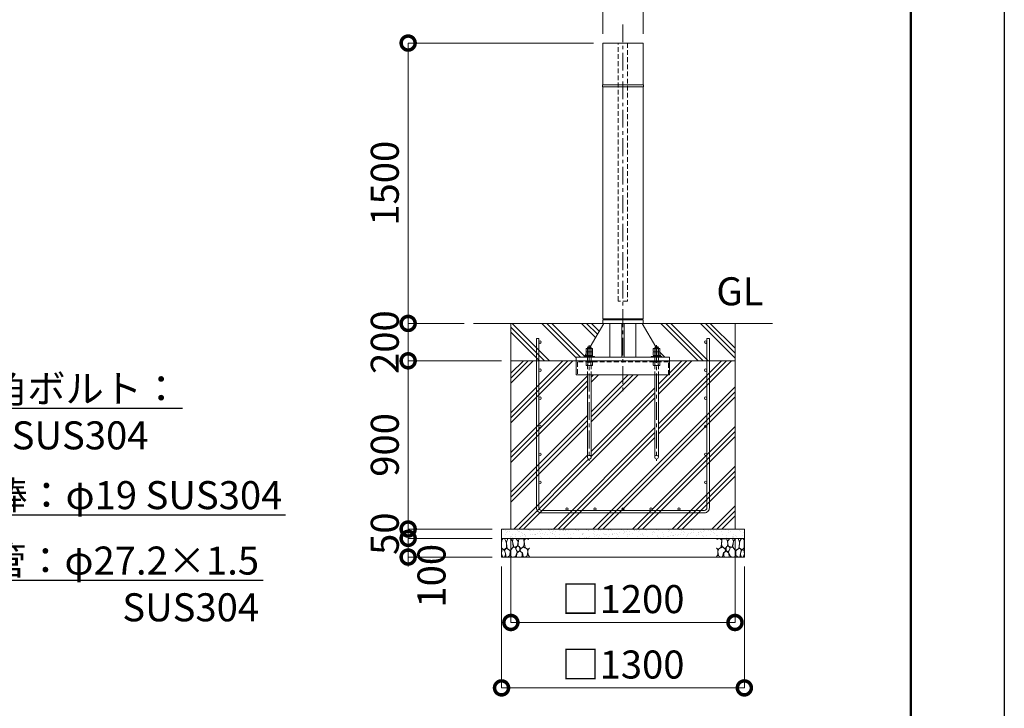
# Model space of a CAD drawing. Extents: x 0 to 21000, y 0 to 14850.
# Drawn here: x 15728 to 21000, y 2541 to 6225 of the extents above; entities that cross this region are included whole.
import ezdxf
from ezdxf import colors
from ezdxf.entities.mleader import LeaderData, LeaderLine
from ezdxf.math import Vec2, Vec3

# ---------------------------------------------------------------- set-up
doc = ezdxf.new("R2010")
doc.units = 0
doc.header["$MEASUREMENT"] = 0
doc.header["$PDMODE"] = 1
doc.linetypes.add('CENTER', pattern=[50.8, 31.75, -6.35, 6.35, -6.35])
doc.linetypes.add('DASHED', pattern=[19.05, 12.7, -6.35])
doc.layers.get('0').update_dxf_attribs({"linetype": 'CONTINUOUS'})
doc.layers.get('DefPoints').update_dxf_attribs({"linetype": 'CONTINUOUS'})
for name, color, linetype, lineweight in [('FRAM3', 1, 'CONTINUOUS', 50), ('ハッチング', 8, 'CONTINUOUS', 5), ('ボルト・ナット', 8, 'CONTINUOUS', 9), ('基準線', 6, 'CENTER', 18), ('外形線', 7, 'CONTINUOUS', 18), ('寸法線', 3, 'CONTINUOUS', 18), ('文字', 4, 'CONTINUOUS', 18), ('文字引出', 4, 'CONTINUOUS', 18), ('細線', 8, 'CONTINUOUS', 5), ('隠れ線', 5, 'DASHED', 18)]:
    doc.layers.add(name, color=color, linetype=linetype, lineweight=lineweight)
doc.styles.get("Standard").update_dxf_attribs({"font": 'TXT.SHX', "bigfont": 'bigfont.shx'})
doc.dimstyles.new('50ベース', dxfattribs={"dimscale": 50, "dimtxt": 3, "dimasz": 3, "dimexe": 0, "dimexo": 1, "dimgap": 1, "dimtad": 3, "dimdec": 8, "dimdsep": 46, "dimtxsty": 'Standard', "dimblk": 'DOTSMALL', "dimcen": 0, "dimclrd": 256, "dimclre": 256, "dimclrt": 7, "dimadec": 3, "dimazin": 2, "dimtfac": 1, "dimtdec": 8, "dimtix": 1, "dimtmove": 2, "dimatfit": 2, "dimldrblk": 'OPEN', "dimfxl": 0, "dimtolj": 1, "dimlwd": -1, "dimlwe": -1, "dimarcsym": 0})

# ---------------------------------------------------------------- blocks, each defined once
blk = doc.blocks.new('A$C5FE242B8')
at = {"layer": '細線'}
for points in [[(15.7, 99.5), (6.7, 96.9), (0.9, 92.9), (0.3, 72.2), (0.6, 50.1), (12.2, 39.5), (27, 49.1), (25.7, 74), (22.1, 89.1), (15.7, 99.5)], [(56.5, 87.9), (48.1, 97), (33.7, 99.2), (26, 80), (25.7, 73.1), (29.9, 45), (46.5, 34.7), (61.7, 52.6), (60.2, 77), (56.5, 87.9)], [(73.8, 53.8), (59.8, 50.4), (50.5, 37.8), (45.6, 26.6), (45.9, 6.9), (57.7, 0.3), (75, 3.3), (84, 26.9), (73.8, 53.8)], [(80.7, 95.1), (71.7, 99), (62.6, 98.8), (58.9, 83.1), (62.3, 67.7), (67.7, 52), (86.1, 59.2), (89.4, 83.3), (80.7, 95.1)], [(97.3, 49.5), (93.1, 57.1), (84.3, 58), (76.2, 49.5), (80.7, 35.9), (87.1, 26), (98.2, 35.6), (97.3, 49.5)], [(106.3, 98.4), (92.9, 95.8), (88.6, 76), (88.3, 73.7), (89.8, 58.6), (94.3, 56.2), (102.5, 43.5), (117.9, 56.2), (122, 70.2), (120.2, 95.8), (106.3, 98.4)], [(125.4, 48.6), (116.7, 54.4), (100.4, 41.1), (102.2, 30.2), (112.1, 22), (116.7, 3.3), (126.3, 0.3), (138.1, 6), (141.5, 29.9), (136.9, 43.2), (125.4, 48.6)], [(146.6, 94.3), (132.7, 99.2), (123.1, 92.3), (121.4, 84.2), (122.4, 69.8), (126.7, 50.4), (138.1, 42), (149.3, 47.1)], [(15.4, 36), (8.8, 40.7), (2.1, 37.2), (0, 16.9), (7, 0.3), (18.7, 2.7), (20.6, 19.3), (15.4, 36)], [(34.5, 41.4), (22.4, 45.6), (16.3, 35.9), (20.6, 18.4), (24.8, 0.3), (35.7, 0.6), (45.3, 9.1), (45.6, 32.9), (42, 37.5), (34.5, 41.4)], [(99.1, 32), (93.1, 30.2), (82.2, 21.4), (80.4, 1.5), (97.9, 0), (110, 3.9), (110.6, 23.3), (99.1, 32)], [(149.3, 46.9), (142.4, 41.1), (141.5, 30.5), (142.4, 12.1), (149, 0.9), (149.3, 0.9)]]:
    blk.add_lwpolyline(points, dxfattribs=at)
blk = doc.blocks.new('_DotSmall')
at = {"layer": 'FRAM3', "color": 0, "const_width": 0.5}
blk.add_lwpolyline([(-0.0625, 0, 1), (0.0625, 0, 1)], format="xyb", close=True, dxfattribs=at)
blk = doc.blocks.new('*D785')
at = {"layer": 'DefPoints', "color": 0}
for p in [(17808.15, 4400), (18358.15, 4400), (18308.15, 3500)]:
    blk.add_point(p, dxfattribs=at)
at = {"layer": '寸法線'}
for p, q in [((18308.15, 4400), (17808.15, 4400)), ((17808.15, 3500), (17808.15, 4400)), ((18258.15, 3500), (17808.15, 3500))]:
    blk.add_line(p, q, dxfattribs=at)
at = {"layer": '寸法線', "xscale": 150, "yscale": 150, "zscale": 150}
for p, rotation in [((17808.15, 4400), 90), ((17808.15, 3500), 270)]:
    blk.add_blockref('_DotSmall', p, dxfattribs=dict(at, rotation=rotation))
at = {"layer": '寸法線', "color": 7, "insert": (17683.15, 3950), "char_height": 150, "attachment_point": 5, "rotation": 90}
blk.add_mtext('\\A1;900', dxfattribs=at)
blk = doc.blocks.new('_OPEN')
at = {"color": 0, "linetype": 'ByBlock'}
for p, q in [((-1, 0.167), (0, 0)), ((0, 0), (-1, -0.167)), ((0, 0), (-1, 0))]:
    blk.add_line(p, q, dxfattribs=at)
blk = doc.blocks.new('*D786')
at = {"layer": 'DefPoints', "color": 0}
for p in [(18158.15, 4600), (17808.15, 4400), (18358.15, 4400)]:
    blk.add_point(p, dxfattribs=at)
at = {"layer": '寸法線'}
for p, q in [((17808.15, 4600), (17808.15, 4750)), ((18108.15, 4600), (17808.15, 4600)), ((17808.15, 4600), (17808.15, 4400)), ((18308.15, 4400), (17808.15, 4400)), ((17808.15, 4400), (17808.15, 4250))]:
    blk.add_line(p, q, dxfattribs=at)
at = {"layer": '寸法線', "xscale": 150, "yscale": 150, "zscale": 150}
for p, rotation in [((17808.15, 4600), 270), ((17808.15, 4400), 90)]:
    blk.add_blockref('_DotSmall', p, dxfattribs=dict(at, rotation=rotation))
at = {"layer": '寸法線', "color": 7, "insert": (17683.15, 4500), "char_height": 150, "attachment_point": 5, "rotation": 90}
blk.add_mtext('\\A1;200', dxfattribs=at)
blk = doc.blocks.new('*D787')
at = {"layer": 'DefPoints', "color": 0}
for p in [(18850, 6100), (17808.15, 4600), (18158.15, 4600)]:
    blk.add_point(p, dxfattribs=at)
at = {"layer": '寸法線'}
for p, q in [((18800, 6100), (17808.15, 6100)), ((17808.15, 6100), (17808.15, 4600)), ((18108.15, 4600), (17808.15, 4600))]:
    blk.add_line(p, q, dxfattribs=at)
at = {"layer": '寸法線', "xscale": 150, "yscale": 150, "zscale": 150}
for p, rotation in [((17808.15, 6100), 90), ((17808.15, 4600), 270)]:
    blk.add_blockref('_DotSmall', p, dxfattribs=dict(at, rotation=rotation))
at = {"layer": '寸法線', "color": 7, "insert": (17683.15, 5350), "char_height": 150, "attachment_point": 5, "rotation": 90}
blk.add_mtext('\\A1;1500', dxfattribs=at)
blk = doc.blocks.new('*D788')
at = {"layer": 'DefPoints', "color": 0}
for p in [(18308.15, 3500), (17808.15, 3450), (18308.15, 3450)]:
    blk.add_point(p, dxfattribs=at)
at = {"layer": '寸法線'}
for p, q in [((17808.15, 3500), (17808.15, 3650)), ((18258.15, 3500), (17808.15, 3500)), ((17808.15, 3500), (17808.15, 3450)), ((18258.15, 3450), (17808.15, 3450)), ((17808.15, 3450), (17808.15, 3300))]:
    blk.add_line(p, q, dxfattribs=at)
at = {"layer": '寸法線', "xscale": 150, "yscale": 150, "zscale": 150}
for p, rotation in [((17808.15, 3500), 270), ((17808.15, 3450), 90)]:
    blk.add_blockref('_DotSmall', p, dxfattribs=dict(at, rotation=rotation))
at = {"layer": '寸法線', "color": 7, "insert": (17683.15, 3475), "char_height": 150, "attachment_point": 5, "rotation": 90}
blk.add_mtext('\\A1;50', dxfattribs=at)
blk = doc.blocks.new('*D789')
at = {"layer": 'DefPoints', "color": 0}
for p in [(18308.15, 3450), (17808.15, 3350), (18308.15, 3350)]:
    blk.add_point(p, dxfattribs=at)
at = {"layer": '寸法線'}
for p, q in [((18258.15, 3450), (17808.15, 3450)), ((17808.15, 3450), (17808.15, 3350)), ((18258.15, 3350), (17808.15, 3350))]:
    blk.add_line(p, q, dxfattribs=at)
at = {"layer": '寸法線', "xscale": 150, "yscale": 150, "zscale": 150}
for p, rotation in [((17808.15, 3450), 90), ((17808.15, 3350), 270)]:
    blk.add_blockref('_DotSmall', p, dxfattribs=dict(at, rotation=rotation))
at = {"layer": '寸法線', "color": 7, "insert": (17933.15, 3250), "char_height": 150, "attachment_point": 5, "rotation": 90}
blk.add_mtext('\\A1;100', dxfattribs=at)
blk = doc.blocks.new('*D790')
at = {"layer": 'DefPoints', "color": 0}
for p in [(19066.3, 6450), (18850, 6100), (19066.3, 6100)]:
    blk.add_point(p, dxfattribs=at)
at = {"layer": '寸法線'}
for p, q in [((18850, 6450), (18700, 6450)), ((18850, 6150), (18850, 6450)), ((18850, 6450), (19066.3, 6450)), ((19066.3, 6150), (19066.3, 6450)), ((19066.3, 6450), (19216.3, 6450))]:
    blk.add_line(p, q, dxfattribs=at)
at = {"layer": '寸法線', "xscale": 150, "yscale": 150, "zscale": 150}
blk.add_blockref('_DotSmall', (18850, 6450), dxfattribs=at)
at = {"layer": '寸法線', "xscale": 150, "yscale": 150, "zscale": 150, "rotation": 180}
blk.add_blockref('_DotSmall', (19066.3, 6450), dxfattribs=at)
at = {"layer": '寸法線', "color": 7, "insert": (18958.15, 6575), "char_height": 150, "attachment_point": 5}
blk.add_mtext('\\A1;φ216.3', dxfattribs=at)
blk = doc.blocks.new('*D791')
at = {"layer": 'DefPoints', "color": 0}
for p in [(18358.15, 3500), (19558.15, 3500), (18358.15, 3000)]:
    blk.add_point(p, dxfattribs=at)
at = {"layer": '寸法線'}
for p, q in [((18358.15, 3450), (18358.15, 3000)), ((19558.15, 3450), (19558.15, 3000)), ((19558.15, 3000), (18358.15, 3000))]:
    blk.add_line(p, q, dxfattribs=at)
at = {"layer": '寸法線', "xscale": 150, "yscale": 150, "zscale": 150, "rotation": 180}
blk.add_blockref('_DotSmall', (18358.15, 3000), dxfattribs=at)
at = {"layer": '寸法線', "xscale": 150, "yscale": 150, "zscale": 150}
blk.add_blockref('_DotSmall', (19558.15, 3000), dxfattribs=at)
at = {"layer": '寸法線', "color": 7, "insert": (18958.15, 3125), "char_height": 150, "attachment_point": 5}
blk.add_mtext('\\A1;□1200', dxfattribs=at)
blk = doc.blocks.new('*D792')
at = {"layer": 'DefPoints', "color": 0}
for p in [(18308.15, 3350), (19608.15, 3350), (18308.15, 2650)]:
    blk.add_point(p, dxfattribs=at)
at = {"layer": '寸法線'}
for p, q in [((18308.15, 3300), (18308.15, 2650)), ((19608.15, 3300), (19608.15, 2650)), ((19608.15, 2650), (18308.15, 2650))]:
    blk.add_line(p, q, dxfattribs=at)
at = {"layer": '寸法線', "xscale": 150, "yscale": 150, "zscale": 150, "rotation": 180}
blk.add_blockref('_DotSmall', (18308.15, 2650), dxfattribs=at)
at = {"layer": '寸法線', "xscale": 150, "yscale": 150, "zscale": 150}
blk.add_blockref('_DotSmall', (19608.15, 2650), dxfattribs=at)
at = {"layer": '寸法線', "color": 7, "insert": (18958.15, 2775), "char_height": 150, "attachment_point": 5}
blk.add_mtext('\\A1;□1300', dxfattribs=at)
blk = doc.blocks.new('カゴ筋')
at = {"layer": '細線'}
blk.add_lwpolyline([(-463, 933), (-463, 26, 0.414214), (-437, 0), (437, 0, 0.414214), (463, 26), (463, 933), (450, 933), (450, 26, -0.414214), (437, 13), (-437, 13, -0.414214), (-450, 26), (-450, 933)], format="xyb", close=True, dxfattribs=at)
for centre in [(-443.5, 913), (443.5, 913), (-443.5, 763), (443.5, 763), (-443.5, 613), (443.5, 613), (-443.5, 463), (443.5, 463), (-443.5, 313), (443.5, 313), (-443.5, 163), (443.5, 163), (-300, 19.5), (-150, 19.5), (0, 19.5), (150, 19.5), (300, 19.5)]:
    blk.add_circle(centre, 6.5, dxfattribs=at)

msp = doc.modelspace()

# ---------------------------------------------------------------- hatches: boundary and pattern name
at = {"layer": 'ハッチング'}
h = msp.add_hatch(dxfattribs=at)
h.set_pattern_fill('PLAST', color=256, scale=600, angle=315)
h.set_pattern_definition([(315, (32028.45, 38188.95), (106.066, 106.066), []), (315, (32041.71, 38202.21), (106.066, 106.066), []), (315, (32054.97, 38215.47), (106.066, 106.066), [])])
h.paths.add_polyline_path([(18855, 4600), (18850, 4600), (18358.15, 4600), (18358.15, 4400), (18708.15, 4400), (18708.15, 4419), (18750.15, 4419), (18750.15, 4423.5), (18752.85428177, 4423.5), (18760.825, 4437.27279236), (18760.825, 4446.25766062), (18763.15, 4447.6), (18760.825, 4448.94233938), (18760.825, 4465.25766062), (18763.15, 4466.6), (18768.15, 4466.6), (18768.15, 4472), (18770.15, 4474), (18782.0801105, 4474)])
h.paths.add_polyline_path([(19558.15, 4600), (19061.3, 4600), (19134.2198895, 4474), (19146.15, 4474), (19148.15, 4472), (19148.15, 4466.6), (19153.15, 4466.6), (19155.475, 4465.25766062), (19155.475, 4448.94233938), (19153.15, 4447.6), (19155.475, 4446.25766062), (19155.475, 4437.27279236), (19163.44571823, 4423.5), (19166.15, 4423.5), (19166.15, 4419), (19208.15, 4419), (19208.15, 4400), (19558.15, 4400)])
h = msp.add_hatch(dxfattribs=at)
h.set_pattern_fill('PLAST', color=256, scale=600, angle=45)
h.set_pattern_definition([(45, (34872.1, 38188.95), (-106.066, 106.066), []), (45, (34858.84, 38202.21), (-106.066, 106.066), []), (45, (34845.58, 38215.47), (-106.066, 106.066), [])])
h.paths.add_polyline_path([(19128.15, 4325), (18788.15, 4325), (18788.15, 3884, -1), (18768.15, 3884), (18768.15, 4325), (18708.15, 4325), (18708.15, 4400), (18358.15, 4400), (18358.15, 3500), (19558.15, 3500), (19558.15, 4400), (19208.15, 4400), (19208.15, 4325), (19148.15, 4325), (19148.15, 3884, -1), (19128.15, 3884)])
at = {"layer": 'ハッチング', "ltscale": 1000}
h = msp.add_hatch(dxfattribs=at)
h.set_pattern_fill('AR-SAND', color=256, scale=20, style=0)
h.set_pattern_definition([(37.5, (-40000, 107520), (-1.259867, 38.536475), [0, -30.4, 0, -34, 0, -32.5]), (7.5, (-40000, 107520), (35.395534, 56.442921), [0, -16.4, 0, -27.4, 0, -10.5]), (327.5, (-40024.6, 107520), (62.282837, 0.113181), [0, -10, 0, -36, 0, -47]), (317.5, (-40024.6, 107520), (60.122532, 17.553511), [0, -5, 0, -23.6, 0, -27])])
h.paths.add_polyline_path([(18308.15, 3500), (18308.15, 3450), (19608.15, 3450), (19608.15, 3500)])

# ---------------------------------------------------------------- linework, layer by layer
at = {"layer": 'DefPoints'}
msp.add_lwpolyline([(0, 14850), (21000, 14850), (21000, 0), (0, 0)], close=True, dxfattribs=at)
at = {"layer": 'FRAM3'}
msp.add_lwpolyline([(1250, 14350), (20500, 14350), (20500, 500), (1250, 500)], close=True, dxfattribs=at)
at = {"layer": 'ボルト・ナット'}
for p, q in [((18768.15, 4472), (18788.15, 4472)), ((18769.4875, 4448.94233938), (18769.4875, 4465.25766062)), ((18769.4875, 4429.94233938), (18769.4875, 4446.25766062)), ((18770.15, 4474), (18770.15, 4423.5)), ((18777.13, 4423.5), (18778.98624819, 4428.6)), ((18779.17, 4423.5), (18781.02624819, 4428.6)), ((18786.15, 4474), (18786.15, 4423.5)), ((18786.8125, 4448.94233938), (18786.8125, 4465.25766062)), ((18786.8125, 4429.94233938), (18786.8125, 4446.25766062)), ((19148.15, 4472), (19128.15, 4472)), ((19129.4875, 4448.94233938), (19129.4875, 4465.25766062)), ((19129.4875, 4429.94233938), (19129.4875, 4446.25766062)), ((19130.15, 4474), (19130.15, 4423.5)), ((19137.13, 4423.5), (19135.27375181, 4428.6)), ((19139.17, 4423.5), (19137.31375181, 4428.6)), ((19146.15, 4474), (19146.15, 4423.5)), ((19146.8125, 4448.94233938), (19146.8125, 4465.25766062)), ((19146.8125, 4429.94233938), (19146.8125, 4446.25766062)), ((18768.15, 4325), (18768.15, 3884)), ((18788.15, 3884), (18788.15, 4325)), ((19128.15, 3884), (19128.15, 4325)), ((19148.15, 4325), (19148.15, 3884))]:
    msp.add_line(p, q, dxfattribs=at)
for points in [[(18760.825, 4448.94233938), (18760.825, 4465.25766062), (18763.15, 4466.6), (18793.15, 4466.6), (18795.475, 4465.25766062), (18795.475, 4448.94233938), (18793.15, 4447.6), (18763.15, 4447.6)], [(18763.15, 4428.6), (18793.15, 4428.6), (18795.475, 4429.94233938), (18795.475, 4446.25766062), (18793.15, 4447.6), (18763.15, 4447.6), (18760.825, 4446.25766062), (18760.825, 4429.94233938)], [(18761.25, 4428.6), (18795.05, 4428.6), (18795.05, 4423.5), (18761.25, 4423.5)], [(19155.475, 4448.94233938), (19155.475, 4465.25766062), (19153.15, 4466.6), (19123.15, 4466.6), (19120.825, 4465.25766062), (19120.825, 4448.94233938), (19123.15, 4447.6), (19153.15, 4447.6)], [(19153.15, 4428.6), (19123.15, 4428.6), (19120.825, 4429.94233938), (19120.825, 4446.25766062), (19123.15, 4447.6), (19153.15, 4447.6), (19155.475, 4446.25766062), (19155.475, 4429.94233938)], [(19155.05, 4428.6), (19121.25, 4428.6), (19121.25, 4423.5), (19155.05, 4423.5)], [(18750.15, 4419), (18806.15, 4419), (18806.15, 4423.5), (18750.15, 4423.5)], [(19166.15, 4419), (19110.15, 4419), (19110.15, 4423.5), (19166.15, 4423.5)]]:
    msp.add_lwpolyline(points, close=True, dxfattribs=at)
for points in [[(18768.15, 4419), (18768.15, 4472), (18770.15, 4474), (18786.15, 4474), (18788.15, 4472), (18788.15, 4419)], [(19148.15, 4419), (19148.15, 4472), (19146.15, 4474), (19130.15, 4474), (19128.15, 4472), (19128.15, 4419)]]:
    msp.add_lwpolyline(points, dxfattribs=at)
for centre in [(18778.15, 3884), (19138.15, 3884)]:
    msp.add_circle(centre, 10, dxfattribs=at)
for centre, radius, start, end in [((18765.15625, 4458.94113149), 7.65886851, 55.561530595, 115.5615305962), ((18765.15625, 4455.25886851), 7.65886851, 244.4384694038, 304.438469405), ((18765.15625, 4439.94113149), 7.65886851, 55.561530595, 115.5615305962), ((18765.15625, 4436.25886851), 7.65886851, 244.4384694038, 304.438469405), ((18778.15, 4437.97803501), 28.62196499, 72.3830311595, 107.6169688405), ((18778.15, 4476.22196499), 28.62196499, 252.3830311595, 287.6169688405), ((18778.15, 4418.97803501), 28.62196499, 72.3830311595, 107.6169688405), ((18778.15, 4457.22196499), 28.62196499, 252.3830311595, 287.6169688405), ((18791.14375, 4458.94113149), 7.65886851, 64.4384694038, 124.438469405), ((18791.14375, 4455.25886851), 7.65886851, 235.561530595, 295.5615305962), ((18791.14375, 4439.94113149), 7.65886851, 64.4384694038, 124.438469405), ((18791.14375, 4436.25886851), 7.65886851, 235.561530595, 295.5615305962), ((19125.15625, 4458.94113149), 7.65886851, 55.561530595, 115.5615305962), ((19125.15625, 4455.25886851), 7.65886851, 244.4384694038, 304.438469405), ((19125.15625, 4439.94113149), 7.65886851, 55.561530595, 115.5615305962), ((19125.15625, 4436.25886851), 7.65886851, 244.4384694038, 304.438469405), ((19138.15, 4437.97803501), 28.62196499, 72.3830311595, 107.6169688405), ((19138.15, 4476.22196499), 28.62196499, 252.3830311595, 287.6169688405), ((19138.15, 4418.97803501), 28.62196499, 72.3830311595, 107.6169688405), ((19138.15, 4457.22196499), 28.62196499, 252.3830311595, 287.6169688405), ((19151.14375, 4458.94113149), 7.65886851, 64.4384694038, 124.438469405), ((19151.14375, 4455.25886851), 7.65886851, 235.561530595, 295.5615305962), ((19151.14375, 4439.94113149), 7.65886851, 64.4384694038, 124.438469405), ((19151.14375, 4436.25886851), 7.65886851, 235.561530595, 295.5615305962)]:
    msp.add_arc(centre, radius, start, end, dxfattribs=at)
at = {"layer": '基準線', "ltscale": 3}
for p, q in [((18958.15, 6200), (18958.15, 4225)), ((18778.15, 4484), (18778.15, 3864)), ((19138.15, 4484), (19138.15, 3864))]:
    msp.add_line(p, q, dxfattribs=at)
at = {"layer": '外形線'}
for p, q in [((18158.15, 4600), (19758.15, 4600)), ((18782.0801105, 4474), (18855, 4600)), ((18888.25, 4625), (18888.25, 4619)), ((18888.25, 4600), (18888.25, 4419)), ((18952.15, 4600), (18952.15, 4419)), ((18964.15, 4600), (18964.15, 4419)), ((19028.05, 4625), (19028.05, 4619)), ((19028.05, 4600), (19028.05, 4419)), ((19061.3, 4600), (19134.2198895, 4474)), ((18752.85428177, 4423.5), (18760.8295, 4437.28056802)), ((19155.4705, 4437.28056802), (19163.44571823, 4423.5))]:
    msp.add_line(p, q, dxfattribs=at)
for points in [[(19066.3, 6100), (19066.3, 5877), (18850, 5877), (18850, 6100)], [(19067.65, 5877), (18848.65, 5877), (18848.65, 5865), (19067.65, 5865)], [(19066.3, 4625), (19066.3, 5865), (18850, 5865), (18850, 4625)], [(18850, 4619), (18850, 4600), (19066.3, 4600), (19066.3, 4619)], [(19208.15, 4400), (18708.15, 4400), (18708.15, 4419), (19208.15, 4419)]]:
    msp.add_lwpolyline(points, close=True, dxfattribs=at)
msp.add_lwpolyline([(18708.15, 4400), (18708.15, 4325), (19208.15, 4325), (19208.15, 4400)], dxfattribs=at)
at = {"layer": '細線'}
for p, q in [((18358.15, 4600), (18358.15, 3500)), ((19558.15, 3500), (19558.15, 4600)), ((19558.15, 4400), (18358.15, 4400)), ((18308.15, 3450), (19608.15, 3450))]:
    msp.add_line(p, q, dxfattribs=at)
msp.add_lwpolyline([(19608.15, 3350), (18308.15, 3350), (18308.15, 3500), (19608.15, 3500)], close=True, dxfattribs=at)
at = {"layer": '隠れ線', "ltscale": 2}
for p, q in [((18768.15, 4419), (18768.15, 4325)), ((18769.4875, 4376.34233938), (18769.4875, 4392.65766062)), ((18786.8125, 4376.34233938), (18786.8125, 4392.65766062)), ((18788.15, 4419), (18788.15, 4325)), ((19128.15, 4419), (19128.15, 4325)), ((19129.4875, 4376.34233938), (19129.4875, 4392.65766062)), ((19146.8125, 4376.34233938), (19146.8125, 4392.65766062)), ((19148.15, 4419), (19148.15, 4325))]:
    msp.add_line(p, q, dxfattribs=at)
for points in [[(18983.15, 6100), (18983.15, 4720), (18933.15, 4720), (18933.15, 6100)], [(18763.15, 4394), (18793.15, 4394), (18795.475, 4392.65766062), (18795.475, 4376.34233938), (18793.15, 4375), (18763.15, 4375), (18760.825, 4376.34233938), (18760.825, 4392.65766062)], [(19153.15, 4394), (19123.15, 4394), (19120.825, 4392.65766062), (19120.825, 4376.34233938), (19123.15, 4375), (19153.15, 4375), (19155.475, 4376.34233938), (19155.475, 4392.65766062)]]:
    msp.add_lwpolyline(points, close=True, dxfattribs=at)
msp.add_lwpolyline([(19202.15, 4325), (19202.15, 4394), (18714.15, 4394), (18714.15, 4325)], dxfattribs=at)
for centre, radius, start, end in [((18765.15625, 4386.34113149), 7.65886851, 55.561530595, 115.5615305962), ((18765.15625, 4382.65886851), 7.65886851, 244.4384694038, 304.438469405), ((18778.15, 4365.37803501), 28.62196499, 72.3830311595, 107.6169688405), ((18778.15, 4403.62196499), 28.62196499, 252.3830311595, 287.6169688405), ((18791.14375, 4386.34113149), 7.65886851, 64.4384694038, 124.438469405), ((18791.14375, 4382.65886851), 7.65886851, 235.561530595, 295.5615305962), ((19125.15625, 4386.34113149), 7.65886851, 55.561530595, 115.5615305962), ((19125.15625, 4382.65886851), 7.65886851, 244.4384694038, 304.438469405), ((19138.15, 4365.37803501), 28.62196499, 72.3830311595, 107.6169688405), ((19138.15, 4403.62196499), 28.62196499, 252.3830311595, 287.6169688405), ((19151.14375, 4386.34113149), 7.65886851, 64.4384694038, 124.438469405), ((19151.14375, 4382.65886851), 7.65886851, 235.561530595, 295.5615305962)]:
    msp.add_arc(centre, radius, start, end, dxfattribs=at)

# ---------------------------------------------------------------- block references
msp.add_blockref('A$C5FE242B8', (18308.15, 3350))
at = {"xscale": -1}
msp.add_blockref('A$C5FE242B8', (19608.15, 3350), dxfattribs=at)
at = {"layer": '文字'}
msp.add_blockref('カゴ筋', (18958.15, 3587), dxfattribs=at)

# ---------------------------------------------------------------- texts
at = {"layer": '文字', "insert": (19458.15, 4650), "char_height": 150, "attachment_point": 7}
msp.add_mtext('GL', dxfattribs=at)

# ---------------------------------------------------------------- dimensions: what is measured, and where the dimension line sits
at = {"layer": '寸法線'}
dim = msp.add_linear_dim(base=(19066.3000000001, 6450), p1=(18850.0000000001, 6100), p2=(19066.3000000001, 6100), text='φ<>', dimstyle='50ベース', dxfattribs=at)
dim.commit()
dim.dimension.update_dxf_attribs({"geometry": '*D790', "text_midpoint": (18958.1500000001, 6575)})
for base, p1, p2, picture, middle in [((17808.1500000004, 4600), (18850.0000000001, 6100), (18158.15, 4600), '*D787', (17683.1500000004, 5350)), ((17808.1500000004, 4400), (18158.15, 4600), (18358.15, 4400), '*D786', (17683.1500000004, 4500)), ((17808.1500000003, 4400), (18308.1500000001, 3500), (18358.15, 4400), '*D785', (17683.1500000003, 3950)), ((17808.1500000003, 3450), (18308.1500000001, 3500), (18308.1500000001, 3450), '*D788', (17683.1500000003, 3475))]:
    dim = msp.add_linear_dim(base=base, p1=p1, p2=p2, angle=90, dimstyle='50ベース', dxfattribs=at)
    dim.commit()
    dim.dimension.update_dxf_attribs({"geometry": picture, "text_midpoint": middle})
dim = msp.add_linear_dim(base=(17808.1500000004, 3349.9999999999), p1=(18308.1500000001, 3450), p2=(18308.1500000001, 3349.9999999999), angle=90, dimstyle='50ベース', override={"dimtad": 4}, dxfattribs=at)
dim.commit()
dim.dimension.update_dxf_attribs({"geometry": '*D789', "text_midpoint": (17933.1499999993, 3250), "dimtype": 160})
for base, p1, p2, picture, middle in [((18358.15, 3000), (19558.1500000001, 3500), (18358.15, 3500), '*D791', (18958.1500000001, 3125)), ((18308.1500000001, 2650), (19608.1500000001, 3350), (18308.1500000001, 3350), '*D792', (18958.1500000001, 2775))]:
    dim = msp.add_linear_dim(base=base, p1=p1, p2=p2, angle=180, text='□<>', dimstyle='50ベース', dxfattribs=at)
    dim.commit()
    dim.dimension.update_dxf_attribs({"geometry": picture, "text_midpoint": middle})

# ---------------------------------------------------------------- leaders
at = {"layer": '文字引出'}
ml = msp.add_multileader_mtext('Standard', dxfattribs=at)
ml.set_content('\\A1;{\\C7;六角ボルト：\\PM8 SUS304}', color=256)
ml.set_leader_properties()
ml.set_arrow_properties(name='OPEN')
ml.build(insert=Vec2(0, 0))
ml.multileader.update_dxf_attribs({"text_left_attachment_type": 6, "text_right_attachment_type": 6, "dogleg_length": 0.36, "arrow_head_size": 150, "scale": 50})
ctx = ml.context
ctx.base_point, ctx.scale, ctx.char_height, ctx.arrow_head_size, ctx.landing_gap_size, ctx.plane_origin = Vec3(15355.5, 4146.25), 50, 150, 150, 4.5, Vec3(19077.96188323, 4456.79252921)
ctx.left_attachment, ctx.right_attachment = 6, 6
notes = []
notes.append((ctx, [(1, (1, 1, 0), (15337.5, 4146.25), (1, 0), 18, [(0, [(14737.5, 3446.25)], 0, [])])]))
ctx.mtext.insert, ctx.mtext.flow_direction = Vec3(15360, 4326.25), 5
ml = msp.add_multileader_mtext('Standard', dxfattribs=at)
ml.set_content('\\A1;{\\C7;落棒：φ19 SUS304}', color=256)
ml.set_leader_properties()
ml.set_arrow_properties(name='OPEN')
ml.build(insert=Vec2(0, 0))
ml.multileader.update_dxf_attribs({"text_left_attachment_type": 6, "text_right_attachment_type": 6, "dogleg_length": 0.36, "arrow_head_size": 150, "scale": 50})
ctx = ml.context
ctx.base_point, ctx.scale, ctx.char_height, ctx.arrow_head_size, ctx.landing_gap_size, ctx.plane_origin = Vec3(15355.5, 3576.25), 50, 150, 150, 4.5, Vec3(19077.96188323, 4206.79252921)
ctx.left_attachment, ctx.right_attachment = 6, 6
notes.append((ctx, [(1, (1, 1, 0), (15337.5, 3576.25), (1, 0), 18, [(0, [(14923.75, 3251.249875)], 0, [])])]))
ctx.mtext.insert, ctx.mtext.flow_direction = Vec3(15360, 3756.25), 5
ml = msp.add_multileader_mtext('Standard', dxfattribs=at)
ml.set_content('\\A1;{\\C7;鞘管：φ27.2×1.5\\PSUS304}', color=256)
ml.set_leader_properties()
ml.set_arrow_properties(name='OPEN')
ml.build(insert=Vec2(0, 0))
ml.multileader.update_dxf_attribs({"text_left_attachment_type": 6, "text_right_attachment_type": 6, "dogleg_length": 0.36, "arrow_head_size": 150, "scale": 50})
ctx = ml.context
ctx.base_point, ctx.scale, ctx.char_height, ctx.arrow_head_size, ctx.landing_gap_size, ctx.plane_origin = Vec3(15355.5, 3226.25), 50, 150, 150, 4.5, Vec3(19077.96188323, 3706.79252921)
ctx.left_attachment, ctx.right_attachment, ctx.text_align_type = 6, 6, 2
notes.append((ctx, [(1, (1, 1, 0), (15337.5, 3226.25), (1, 0), 18, [(0, [(14934, 2724.11917438)], 0, [])])]))
ctx.mtext.insert, ctx.mtext.alignment, ctx.mtext.flow_direction = Vec3(17010, 3406.25), 3, 5
for ctx, leaders in notes:
    for number, flags, end, landing, length, lines in leaders:
        leader = LeaderData()
        leader.index, (leader.has_last_leader_line, leader.has_dogleg_vector, leader.attachment_direction) = number, flags
        leader.last_leader_point, leader.dogleg_vector, leader.dogleg_length = Vec3(end), Vec3(landing), length
        for number, points, colour, breaks in lines:
            line = LeaderLine()
            line.index, line.vertices, line.color, line.breaks = number, Vec3.list(points), colors.encode_raw_color(colour), breaks
            leader.lines.append(line)
        ctx.leaders.append(leader)

doc.saveas('drawing.dxf')
